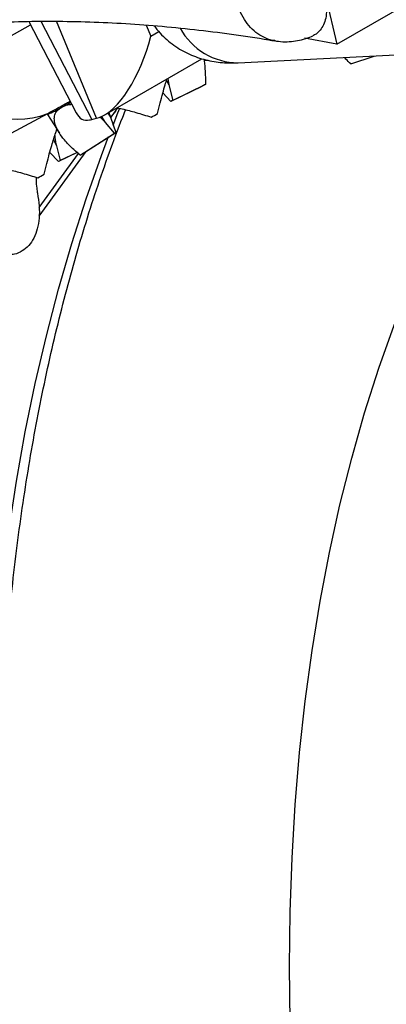
# Model space of a CAD drawing. Units: millimetres. Extents: x 0 to 420, y 0 to 297.
# Drawn here: x 41 to 44, y 83 to 92 of the extents above; entities that cross this region are included whole.
import ezdxf

# ---------------------------------------------------------------- set-up
doc = ezdxf.new("R2010")
doc.units = ezdxf.units.MM

msp = doc.modelspace()

# ---------------------------------------------------------------- linework, layer by layer
at = {"color": 7, "linetype": 'Continuous', "lineweight": 25}
for p, q in [((43.8304, 91.4058), (52.8846, 96.6326)), ((43.7252, 91.8542), (43.8304, 91.4058)), ((41.1861, 91.6007), (41.592, 90.8168)), ((43.8304, 91.4058), (43.5534, 91.4564)), ((42.9816, 91.2461), (44.846, 91.3385)), ((43.9497, 91.2361), (44.1518, 91.3041)), ((41.838, 90.7986), (42.6722, 91.2801)), ((42.6908, 91.2648), (42.7214, 91.2678)), ((42.3676, 91.0949), (42.3862, 91.0568)), ((42.3779, 91.1102), (42.3862, 91.0568)), ((42.3862, 91.0568), (42.4212, 90.9224)), ((42.6702, 91.0425), (42.406, 90.9143)), ((42.7027, 91.0599), (42.4212, 90.9224)), ((42.406, 90.9143), (42.336, 90.9863)), ((39.8193, 89.9933), (41.3472, 90.8106)), ((41.3406, 90.8071), (41.3448, 90.8025)), ((41.3449, 90.8026), (41.449, 90.6402)), ((41.844, 90.7326), (41.7941, 90.7822)), ((41.844, 90.7326), (41.8089, 90.7872)), ((41.8651, 90.8142), (41.8876, 90.7774)), ((41.8735, 90.8191), (41.8876, 90.7774)), ((41.8924, 90.7776), (41.9296, 90.8287)), ((41.9296, 90.8287), (41.9497, 90.8578)), ((41.7254, 90.7596), (41.7666, 90.7707)), ((41.9215, 90.6401), (41.844, 90.7326)), ((41.8876, 90.7774), (41.9317, 90.6463)), ((41.6275, 90.4524), (41.9215, 90.6401)), ((41.6495, 90.4657), (41.9317, 90.6463)), ((41.3969, 90.5835), (41.422, 90.5322)), ((41.422, 90.5322), (41.4552, 90.4057)), ((41.2735, 89.9289), (41.6785, 90.4843)), ((41.4403, 90.3977), (41.3649, 90.4754)), ((41.6004, 90.4755), (41.4403, 90.3977)), ((41.5996, 90.4763), (41.4552, 90.4057))]:
    msp.add_line(p, q, dxfattribs=at)
at = {"color": 8, "linetype": 'Continuous', "lineweight": 25}
for p, q in [((41.2892, 91.6021), (41.7254, 90.7596)), ((41.7666, 90.7707), (41.4241, 91.6021)), ((42.1928, 91.5696), (42.2324, 91.4734)), ((42.2324, 91.4734), (42.3022, 91.5137)), ((41.2739, 90.001), (41.6124, 90.4653))]:
    msp.add_line(p, q, dxfattribs=at)
at = {"color": 7, "linetype": 'Continuous', "lineweight": 25, "flags": 128}
for points in [[(43.4248, 83.4802), (43.4301, 83.95), (43.4462, 84.4133), (43.473, 84.8698), (43.5105, 85.3191), (43.5586, 85.761), (43.6174, 86.1951), (43.6867, 86.6212), (43.7666, 87.0389), (43.857, 87.448), (43.9578, 87.8482), (44.069, 88.2393), (44.1905, 88.6208), (44.3221, 88.9927), (44.4639, 89.3546), (44.6156, 89.7062), (44.7773, 90.0474), (44.9488, 90.378), (45.1299, 90.6976), (45.3206, 91.006), (45.5207, 91.3031), (45.6224, 91.4448)], [(44.1905, 77.4554), (44.069, 77.9772), (43.9578, 78.4966), (43.857, 79.0132), (43.7666, 79.5267), (43.6867, 80.0367), (43.6174, 80.5428), (43.5586, 81.0448), (43.5105, 81.5423), (43.473, 82.0349), (43.4462, 82.5223), (43.4301, 83.0042), (43.4248, 83.4802)]]:
    msp.add_lwpolyline(points, dxfattribs=at)
at = {"color": 8, "linetype": 'Continuous', "lineweight": 25, "flags": 128}
for points in [[(41.468, 90.8646), (41.518, 90.8915), (41.5456, 90.9064)], [(41.9297, 90.8288), (41.8935, 90.785), (41.8894, 90.7806)], [(41.9083, 90.7101), (41.9506, 90.8164), (41.9662, 90.8548)], [(40.8433, 83.0431), (40.8236, 83.5302), (40.8134, 84.0121), (40.813, 84.4886), (40.8221, 84.9594), (40.841, 85.4243), (40.8694, 85.8829), (40.9074, 86.3352), (40.9551, 86.7807), (41.0123, 87.2193), (41.079, 87.6507), (41.1552, 88.0747), (41.2409, 88.4911), (41.336, 88.8996), (41.4405, 89.3), (41.5542, 89.6921), (41.6772, 90.0757), (41.8094, 90.4505), (41.8705, 90.613)]]:
    msp.add_lwpolyline(points, dxfattribs=at)
at = {"color": 8, "linetype": 'Continuous', "lineweight": 25}
for centre, radius, start, end in [((18.7892, 131.3198), 45.6301, 298.35879, 299.41649), ((42.9836, 91.8137), 0.5676, 208.51161, 269.8059), ((41.0904, 91.4492), 0.6883, 204.31658, 291.9124), ((40.9872, 91.6679), 0.9362, 292.46221, 300.90652)]:
    msp.add_arc(centre, radius, start, end, dxfattribs=at)
at = {"color": 7, "linetype": 'Continuous', "lineweight": 25}
for centre, radius, start, end in [((47.0426, 82.9169), 9.2273, 118.05566, 118.28486), ((44.4379, 87.1384), 4.2879, 118.05566, 118.28486), ((20.0973, 130.0234), 45.0589, 299.42918, 299.50879), ((42.6797, 89.4061), 1.4484, 121.09679, 121.56956), ((43.2592, 87.7968), 3.1168, 121.09679, 121.56956), ((43.3796, 86.7901), 4.0958, 118.02389, 118.2602), ((19.0584, 129.6317), 45.2036, 299.41962, 299.49906)]:
    msp.add_arc(centre, radius, start, end, dxfattribs=at)
for centre, major_axis, ratio, start_param, end_param in [((41.9325, 91.4304), (0.2227, 0.6539), 0.398916, 3.415893, 4.912621), ((41.8489, 91.408), (0.1912, 0.6531), 0.346652, 2.793459, 3.336393), ((42.079, 90.9637), (0.454, 0.2106), 0.124813, 3.689958, 3.764026), ((42.1202, 90.9748), (0.454, 0.2106), 0.124813, 3.764026, 3.838094)]:
    msp.add_ellipse(centre, major_axis=major_axis, ratio=ratio, start_param=start_param, end_param=end_param, dxfattribs=at)
at = {"color": 8, "linetype": 'Continuous', "lineweight": 25}
msp.add_open_spline([(43.2967, 91.4364), (43.2899, 91.437), (43.2571, 91.44), (43.202, 91.4629), (43.1336, 91.5049), (43.0735, 91.5633), (43.0225, 91.6359), (42.9844, 91.714), (42.9679, 91.7706), (42.9606, 91.7955)], degree=3, knots=[0, 0, 0, 0, 0.043325, 0.210203, 0.372409, 0.539313, 0.701596, 0.868585, 1, 1, 1, 1], dxfattribs=at)
at = {"color": 7, "linetype": 'Continuous', "lineweight": 25}
for points, knots in [([(43.7252, 91.8542), (43.7307, 91.8272), (43.7415, 91.7731), (43.7445, 91.6973), (43.7364, 91.629), (43.7177, 91.5709), (43.6891, 91.525), (43.6577, 91.4934), (43.6329, 91.4825), (43.623, 91.4782)], [0, 0, 0, 0, 0.15497, 0.309824, 0.462898, 0.615964, 0.760633, 0.905301, 1, 1, 1, 1]), ([(37.8756, 90.9387), (37.9022, 90.9501), (38.0144, 90.9983), (38.217, 91.0746), (38.4833, 91.1673), (38.7541, 91.2505), (39.029, 91.3252), (39.3079, 91.391), (39.5907, 91.448), (39.8772, 91.4961), (40.1673, 91.5354), (40.461, 91.5659), (40.7581, 91.5876), (41.0585, 91.6005), (41.3621, 91.6045), (41.6688, 91.5998), (41.9785, 91.5863), (42.291, 91.5639), (42.6063, 91.5331), (42.9246, 91.4926), (43.1547, 91.4595), (43.2794, 91.4372), (43.2964, 91.4341)], [0, 0, 0, 0, 0.016964, 0.071726, 0.126437, 0.181088, 0.23567, 0.290176, 0.344603, 0.398946, 0.453205, 0.507379, 0.561469, 0.615477, 0.669408, 0.723263, 0.777049, 0.830769, 0.884428, 0.938032, 0.991585, 1, 1, 1, 1]), ([(42.2609, 91.5647), (42.2688, 91.5537), (42.2926, 91.5207), (42.3393, 91.4719), (42.3991, 91.419), (42.4631, 91.3735), (42.5298, 91.3352), (42.5987, 91.3041), (42.6689, 91.2798), (42.7401, 91.2621), (42.8119, 91.2505), (42.8851, 91.2447), (42.9416, 91.2444), (42.974, 91.2458), (42.9816, 91.2461)], [0, 0, 0, 0, 0.0481996, 0.1449772, 0.2399904, 0.3333809, 0.4253011, 0.5159426, 0.6055821, 0.6946701, 0.7840102, 0.8751011, 0.9707055, 1, 1, 1, 1]), ([(43.2964, 91.4359), (43.3071, 91.4338), (43.3423, 91.427), (43.4027, 91.4258), (43.4756, 91.4316), (43.5459, 91.4476), (43.5955, 91.463), (43.6203, 91.4756), (43.6235, 91.4772)], [0, 0, 0, 0, 0.0973251, 0.3215669, 0.5376008, 0.7509621, 0.9678318, 1, 1, 1, 1]), ([(43.9497, 91.2361), (43.9353, 91.2499), (43.9159, 91.2685), (43.9004, 91.2868), (43.8964, 91.2915)], [0, 0, 0, 0, 0.743123, 1, 1, 1, 1]), ([(42.689, 91.2759), (42.6898, 91.2711), (42.6949, 91.2392), (42.7008, 91.1682), (42.7021, 91.0977), (42.7027, 91.0599)], [0, 0, 0, 0, 0.075341, 0.503979, 1, 1, 1, 1]), ([(42.2914, 90.8095), (42.2987, 90.8402), (42.3128, 90.8988), (42.3346, 90.9814), (42.3535, 91.0504), (42.3661, 91.0901), (42.3712, 91.1064)], [0, 0, 0, 0, 0.302791, 0.578775, 0.827981, 1, 1, 1, 1]), ([(41.3472, 90.8106), (41.3536, 90.814), (41.373, 90.8245), (41.4095, 90.8443), (41.4578, 90.8708), (41.5027, 90.8956), (41.5321, 90.912), (41.5436, 90.9184)], [0, 0, 0, 0, 0.123309, 0.375997, 0.616601, 0.851311, 1, 1, 1, 1]), ([(41.6275, 90.4524), (41.6088, 90.468), (41.5731, 90.4978), (41.528, 90.5417), (41.4836, 90.5908), (41.4442, 90.6442), (41.4147, 90.7019), (41.4018, 90.7534), (41.4062, 90.7988), (41.4264, 90.837), (41.4543, 90.8555), (41.468, 90.8646)], [0, 0, 0, 0, 0.10904, 0.208426, 0.29817, 0.438009, 0.562533, 0.682832, 0.792608, 0.89828, 1, 1, 1, 1]), ([(41.468, 90.8646), (41.4844, 90.8722), (41.5088, 90.8838), (41.5429, 90.8883), (41.5542, 90.8897)], [0, 0, 0, 0, 0.668006, 1, 1, 1, 1]), ([(58.3015, 53.9405), (58.2487, 53.972), (58.0799, 54.0724), (57.7953, 54.2503), (57.4478, 54.4737), (57.1007, 54.7053), (56.754, 54.9444), (56.4079, 55.1911), (56.0626, 55.4453), (55.7182, 55.7068), (55.3748, 55.9755), (55.0326, 56.2514), (54.6917, 56.5344), (54.3523, 56.8243), (54.0144, 57.121), (53.6783, 57.4244), (53.344, 57.7344), (53.0117, 58.0509), (52.6815, 58.3737), (52.3536, 58.7028), (52.028, 59.0379), (51.705, 59.379), (51.3847, 59.726), (51.0671, 60.0786), (50.7524, 60.4367), (50.4408, 60.8003), (50.1323, 61.1691), (49.8271, 61.5431), (49.5253, 61.922), (49.227, 62.3058), (48.9324, 62.6942), (48.6415, 63.0871), (48.3545, 63.4844), (48.0716, 63.8859), (47.7927, 64.2915), (47.518, 64.7009), (47.2477, 65.114), (46.9817, 65.5307), (46.7204, 65.9508), (46.4637, 66.3742), (46.2117, 66.8006), (45.9646, 67.2298), (45.7224, 67.6618), (45.4852, 68.0964), (45.2532, 68.5333), (45.0265, 68.9724), (44.805, 69.4135), (44.589, 69.8565), (44.3784, 70.3012), (44.1734, 70.7473), (43.9741, 71.1948), (43.7805, 71.6434), (43.5927, 72.093), (43.4108, 72.5434), (43.2348, 72.9944), (43.0649, 73.4458), (42.901, 73.8974), (42.7433, 74.3491), (42.5919, 74.8007), (42.4467, 75.252), (42.3078, 75.7028), (42.1753, 76.1529), (42.0492, 76.6023), (41.9296, 77.0506), (41.8166, 77.4977), (41.7101, 77.9434), (41.6102, 78.3876), (41.5169, 78.8301), (41.4303, 79.2706), (41.3505, 79.7091), (41.2774, 80.1453), (41.211, 80.5791), (41.1514, 81.0103), (41.0986, 81.4388), (41.0527, 81.8642), (41.0136, 82.2866), (40.9813, 82.7057), (40.9559, 83.1213), (40.9373, 83.5333), (40.9257, 83.9416), (40.9208, 84.3459), (40.9229, 84.7461), (40.9317, 85.1421), (40.9475, 85.5336), (40.97, 85.9206), (40.9994, 86.3029), (41.0356, 86.6803), (41.0785, 87.0527), (41.1282, 87.42), (41.1847, 87.7819), (41.2478, 88.1384), (41.3176, 88.4894), (41.3941, 88.8347), (41.4771, 89.1741), (41.5668, 89.5076), (41.663, 89.835), (41.7655, 90.1563), (41.875, 90.4707), (41.959, 90.6992), (42.0083, 90.8207), (42.0169, 90.8418)], [0, 0, 0, 0, 0.00471, 0.015045, 0.02538, 0.035716, 0.046053, 0.05639, 0.066728, 0.077067, 0.087406, 0.097747, 0.108088, 0.11843, 0.128773, 0.139116, 0.14946, 0.159806, 0.170151, 0.180498, 0.190845, 0.201193, 0.211542, 0.221891, 0.232241, 0.242591, 0.252942, 0.263294, 0.273646, 0.283998, 0.294351, 0.304704, 0.315057, 0.325411, 0.335765, 0.34612, 0.356474, 0.366829, 0.377184, 0.387539, 0.397894, 0.408249, 0.418604, 0.428959, 0.439313, 0.449668, 0.460023, 0.470377, 0.480731, 0.491085, 0.501439, 0.511792, 0.522145, 0.532498, 0.54285, 0.553202, 0.563553, 0.573904, 0.584254, 0.594603, 0.604952, 0.6153, 0.625648, 0.635994, 0.64634, 0.656686, 0.66703, 0.677374, 0.687717, 0.698059, 0.7084, 0.71874, 0.72908, 0.739418, 0.749756, 0.760093, 0.770429, 0.780764, 0.791099, 0.801433, 0.811766, 0.822099, 0.832431, 0.842763, 0.853094, 0.863426, 0.873757, 0.884089, 0.894421, 0.904753, 0.915087, 0.925421, 0.935757, 0.946095, 0.956435, 0.966777, 0.977123, 0.987471, 0.997824, 1, 1, 1, 1]), ([(41.9431, 90.8592), (41.958, 90.856), (42.0117, 90.8445), (42.1104, 90.8182), (42.1927, 90.7925), (42.2369, 90.7787)], [0, 0, 0, 0, 0.151583, 0.544878, 1, 1, 1, 1]), ([(49.6497, 49.7808), (49.5888, 49.8203), (49.4121, 49.9349), (49.1199, 50.1306), (48.7733, 50.3702), (48.4272, 50.6175), (48.082, 50.8722), (47.7377, 51.1342), (47.3944, 51.4035), (47.0523, 51.6799), (46.7115, 51.9634), (46.3721, 52.2538), (46.0344, 52.551), (45.6984, 52.855), (45.3642, 53.1655), (45.0321, 53.4824), (44.7021, 53.8057), (44.3743, 54.1352), (44.049, 54.4708), (43.7262, 54.8123), (43.406, 55.1597), (43.0886, 55.5127), (42.7742, 55.8713), (42.4628, 56.2353), (42.1545, 56.6045), (41.8496, 56.9788), (41.548, 57.3581), (41.25, 57.7422), (40.9557, 58.131), (40.6651, 58.5242), (40.3784, 58.9218), (40.0957, 59.3236), (39.8171, 59.7295), (39.5428, 60.1392), (39.2728, 60.5526), (39.0072, 60.9696), (38.7462, 61.3899), (38.4898, 61.8135), (38.2382, 62.2401), (37.9914, 62.6696), (37.7496, 63.1018), (37.5129, 63.5365), (37.2812, 63.9736), (37.0549, 64.4128), (36.8338, 64.8541), (36.6182, 65.2972), (36.408, 65.742), (36.2034, 66.1883), (36.0045, 66.6359), (35.8114, 67.0846), (35.624, 67.5342), (35.4425, 67.9846), (35.267, 68.4356), (35.0975, 68.887), (34.9341, 69.3387), (34.7769, 69.7904), (34.6259, 70.242), (34.4812, 70.6932), (34.3427, 71.144), (34.2107, 71.5941), (34.0851, 72.0434), (33.966, 72.4916), (33.8535, 72.9386), (33.7474, 73.3842), (33.648, 73.8283), (33.5553, 74.2706), (33.4692, 74.711), (33.3899, 75.1494), (33.3172, 75.5854), (33.2514, 76.019), (33.1923, 76.45), (33.14, 76.8782), (33.0946, 77.3035), (33.056, 77.7256), (33.0242, 78.1444), (32.9993, 78.5598), (32.9813, 78.9715), (32.9701, 79.3795), (32.9658, 79.7835), (32.9683, 80.1834), (32.9777, 80.579), (32.994, 80.9703), (33.017, 81.3569), (33.0469, 81.7388), (33.0836, 82.1159), (33.127, 82.4879), (33.1772, 82.8548), (33.2342, 83.2163), (33.2978, 83.5724), (33.3681, 83.923), (33.4451, 84.2678), (33.5286, 84.6068), (33.6187, 84.9399), (33.7154, 85.2668), (33.8185, 85.5875), (33.9281, 85.902), (34.0441, 86.2099), (34.1665, 86.5114), (34.2951, 86.8061), (34.4301, 87.0941), (34.5712, 87.3753), (34.7186, 87.6495), (34.872, 87.9166), (35.0315, 88.1765), (35.1971, 88.4292), (35.3686, 88.6746), (35.546, 88.9125), (35.7293, 89.1429), (35.9184, 89.3656), (36.1132, 89.5807), (36.3137, 89.7879), (36.5198, 89.9873), (36.7315, 90.1787), (36.9486, 90.3622), (37.1713, 90.537), (37.3529, 90.6719), (37.462, 90.7455), (37.4932, 90.7665)], [0, 0, 0, 0, 0.0046038, 0.0133617, 0.0221202, 0.0308794, 0.0396392, 0.0483996, 0.0571607, 0.0659225, 0.0746849, 0.083448, 0.0922118, 0.1009763, 0.1097414, 0.1185072, 0.1272737, 0.1360407, 0.1448083, 0.1535765, 0.1623453, 0.1711146, 0.1798844, 0.1886547, 0.1974254, 0.2061966, 0.2149682, 0.2237401, 0.2325124, 0.241285, 0.2500579, 0.258831, 0.2676044, 0.276378, 0.2851517, 0.2939256, 0.3026996, 0.3114737, 0.3202478, 0.329022, 0.3377962, 0.3465703, 0.3553443, 0.3641182, 0.372892, 0.3816657, 0.3904391, 0.3992124, 0.4079853, 0.416758, 0.4255304, 0.4343025, 0.4430741, 0.4518454, 0.4606163, 0.4693867, 0.4781566, 0.486926, 0.4956949, 0.5044632, 0.513231, 0.5219981, 0.5307646, 0.5395305, 0.5482957, 0.5570602, 0.565824, 0.5745871, 0.5833494, 0.5921111, 0.600872, 0.6096321, 0.6183916, 0.6271503, 0.6359084, 0.6446658, 0.6534225, 0.6621787, 0.6709343, 0.6796895, 0.6884443, 0.6971987, 0.705953, 0.7147072, 0.7234614, 0.7322157, 0.7409704, 0.7497256, 0.7584815, 0.7672384, 0.7759965, 0.7847562, 0.7935177, 0.8022813, 0.8110475, 0.8198166, 0.8285891, 0.8373654, 0.846146, 0.8549313, 0.8637218, 0.872518, 0.8813204, 0.8901294, 0.8989454, 0.9077688, 0.9165999, 0.925439, 0.9342862, 0.9431415, 0.9520048, 0.9608759, 0.9697545, 0.9786399, 0.9875316, 0.9964288, 1, 1, 1, 1]), ([(41.3171, 90.2882), (41.3245, 90.3188), (41.3386, 90.3775), (41.3604, 90.4603), (41.3858, 90.5499), (41.4075, 90.6219), (41.4235, 90.6656), (41.4269, 90.6747)], [0, 0, 0, 0, 0.229514, 0.438708, 0.627605, 0.921946, 1, 1, 1, 1]), ([(41.4083, 90.6197), (41.4088, 90.6142), (41.4118, 90.5856), (41.4174, 90.5561), (41.422, 90.5322)], [0, 0, 0, 0, 0.192389, 1, 1, 1, 1]), ([(40.4963, 90.3448), (40.5129, 90.352), (40.5468, 90.3666), (40.6166, 90.3765), (40.6994, 90.3778), (40.7825, 90.3709), (40.862, 90.3595), (40.9356, 90.3458), (41.0257, 90.3258), (41.136, 90.297), (41.2184, 90.2712), (41.2625, 90.2573)], [0, 0, 0, 0, 0.101712, 0.2073858, 0.3171468, 0.4374544, 0.5188227, 0.6069127, 0.7019135, 0.8400955, 1, 1, 1, 1]), ([(41.2478, 90.2618), (41.2477, 90.2546), (41.2474, 90.2226), (41.2513, 90.176), (41.2573, 90.139), (41.2597, 90.1246)], [0, 0, 0, 0, 0.1510025, 0.6699561, 1, 1, 1, 1]), ([(41.2597, 90.1246), (41.2655, 90.088), (41.2771, 90.0136), (41.2759, 89.9109), (41.2603, 89.8174), (41.2301, 89.7377), (41.1859, 89.6726), (41.1292, 89.6268), (41.0731, 89.5999), (41.0337, 89.5964), (41.0195, 89.5951)], [0, 0, 0, 0, 0.1311806, 0.2661037, 0.3973083, 0.5323507, 0.6630108, 0.7976093, 0.9265751, 1, 1, 1, 1]), ([(30.1172, 87.5822), (30.0947, 87.5217), (30.0298, 87.3473), (29.9277, 87.0542), (29.813, 86.7007), (29.7052, 86.341), (29.6042, 85.9752), (29.5101, 85.6036), (29.423, 85.2262), (29.3427, 84.8432), (29.2694, 84.4547), (29.2031, 84.0609), (29.1438, 83.6618), (29.0915, 83.2577), (29.0463, 82.8487), (29.0081, 82.4349), (28.9769, 82.0165), (28.9528, 81.5936), (28.9358, 81.1664), (28.9258, 80.735), (28.9229, 80.2996), (28.927, 79.8603), (28.9382, 79.4173), (28.9564, 78.9707), (28.9817, 78.5207), (29.014, 78.0675), (29.0533, 77.6111), (29.0995, 77.1518), (29.1527, 76.6897), (29.2129, 76.2249), (29.2799, 75.7576), (29.3539, 75.2881), (29.4347, 74.8164), (29.5223, 74.3426), (29.6168, 73.867), (29.718, 73.3898), (29.8259, 72.911), (29.9404, 72.4309), (30.0617, 71.9495), (30.1895, 71.4672), (30.3239, 70.9839), (30.4647, 70.5), (30.612, 70.0155), (30.7657, 69.5306), (30.9258, 69.0455), (31.0921, 68.5604), (31.2647, 68.0754), (31.4435, 67.5906), (31.6283, 67.1063), (31.8192, 66.6226), (32.0161, 66.1396), (32.2188, 65.6576), (32.4274, 65.1767), (32.6418, 64.697), (32.8619, 64.2188), (33.0876, 63.7421), (33.3188, 63.2672), (33.5555, 62.7941), (33.7976, 62.3232), (34.0449, 61.8544), (34.2975, 61.3881), (34.5552, 60.9242), (34.818, 60.4631), (35.0857, 60.0048), (35.3582, 59.5496), (35.6355, 59.0975), (35.9175, 58.6487), (36.2041, 58.2034), (36.4952, 57.7617), (36.7906, 57.3238), (37.0903, 56.8898), (37.3942, 56.4598), (37.7022, 56.0341), (38.0142, 55.6128), (38.33, 55.1959), (38.6496, 54.7837), (38.9728, 54.3763), (39.2996, 53.9738), (39.6298, 53.5764), (39.9634, 53.1841), (40.3002, 52.7972), (40.6401, 52.4158), (40.9701, 52.0536), (41.188, 51.8211), (41.2905, 51.7116)], [0, 0, 0, 0, 0.006502, 0.018763, 0.031028, 0.043298, 0.055574, 0.067853, 0.080137, 0.092424, 0.104714, 0.117007, 0.129301, 0.141598, 0.153895, 0.166194, 0.178493, 0.190793, 0.203094, 0.215394, 0.227694, 0.239994, 0.252293, 0.264592, 0.27689, 0.289187, 0.301483, 0.313779, 0.326074, 0.338367, 0.35066, 0.362951, 0.375242, 0.387532, 0.39982, 0.412108, 0.424394, 0.43668, 0.448964, 0.461248, 0.473531, 0.485813, 0.498094, 0.510374, 0.522653, 0.534932, 0.54721, 0.559487, 0.571763, 0.584039, 0.596315, 0.60859, 0.620864, 0.633138, 0.645412, 0.657685, 0.669958, 0.682231, 0.694503, 0.706775, 0.719047, 0.73132, 0.743592, 0.755864, 0.768136, 0.780408, 0.79268, 0.804952, 0.817225, 0.829497, 0.841771, 0.854044, 0.866318, 0.878592, 0.890866, 0.903141, 0.915417, 0.927693, 0.93997, 0.952248, 0.964526, 0.976805, 0.989084, 1, 1, 1, 1])]:
    msp.add_open_spline(points, degree=3, knots=knots, dxfattribs=at)

doc.saveas('drawing.dxf')
